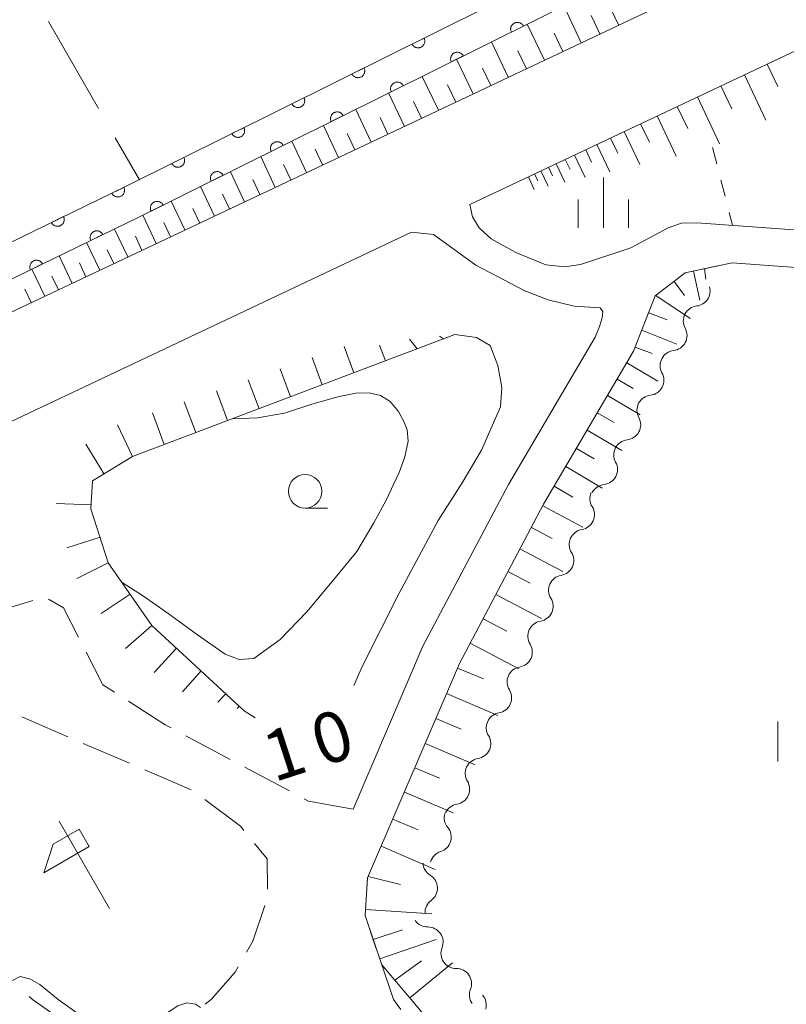
# Model space of a CAD drawing. Units: millimetres. Extents: x -72000 to -70000, y 40500 to 42000.
# Drawn here: x -70764 to -70707, y 41347 to 41421 of the extents above; entities that cross this region are included whole.
import ezdxf

# ---------------------------------------------------------------- set-up
doc = ezdxf.new("R2010")
doc.units = ezdxf.units.MM
for name, color, linetype, lineweight in [('210100_道路縁（街区線）', 7, 'Continuous', 15), ('210600_庭園路等', 7, 'Continuous', 15), ('510200_一条河川、細流', 7, 'Continuous', 15), ('610111_人工斜面(上)', 7, 'Continuous', 9), ('610199_人工斜面(中)', 7, 'Continuous', 9), ('611000_被覆(直)', 7, 'Continuous', 20), ('621600_材料置場', 7, 'Continuous', 15), ('630100_植生界', 7, 'Continuous', 9), ('630200_耕地界', 7, 'Continuous', 9), ('631100_田', 7, 'Continuous', 9), ('633100_広葉樹林', 7, 'Continuous', 9), ('633400_荒地', 7, 'Continuous', 9), ('710100_等高線（計曲線）', 7, 'Continuous', 20), ('710107_等高線（計曲線）（注記）', 7, 'Continuous', 20), ('710200_等高線（主曲線）', 7, 'Continuous', 9), ('720111_土がけ（崩土）上', 7, 'Continuous', 9), ('720199_土がけ（崩土）中', 7, 'Continuous', 9)]:
    doc.layers.add(name, color=color, linetype=linetype, lineweight=lineweight)
doc.styles.add('Style-WORKING', font='txt')

msp = doc.modelspace()

# ---------------------------------------------------------------- linework, layer by layer
at = {"layer": '210100_道路縁（街区線）', "flags": 128}
for points in [[(-70768.27, 41397.32), (-70686.14, 41436.13), (-70644.66, 41457.14), (-70706.45, 41565.46), (-70709.44, 41567.18), (-70710.06, 41567.15), (-70768.27, 41534.19)], [(-70679.65, 41403.07), (-70713.84, 41405.54), (-70714.99, 41405.5), (-70715.99, 41405.15), (-70718.76, 41403.67), (-70722.52, 41402.43), (-70723.69, 41402.24), (-70725.12, 41402.39), (-70727.35, 41403.32), (-70729.19, 41404.35), (-70730.08, 41405.16), (-70730.57, 41405.97), (-70730.77, 41406.91), (-70682.91, 41429.53)], [(-70718.57, 41395.95), (-70716.95, 41400.09), (-70714.71, 41401.8), (-70711.22, 41402.55), (-70679.57, 41400.25), (-70672.28, 41400.45), (-70668.47, 41401.15), (-70665.76, 41403.74), (-70661.11, 41409.55), (-70660.34, 41410.73)], [(-70768.27, 41389.18), (-70735.12, 41404.85), (-70733.49, 41404.66), (-70730.32, 41402.38), (-70726.68, 41400.47), (-70724.93, 41399.79), (-70722.99, 41399.31), (-70721.05, 41399.2)], [(-70739.48, 41361.79), (-70734.27, 41373.97), (-70727.9, 41386.02), (-70721.44, 41397), (-70721.1, 41397.81), (-70720.91, 41398.45), (-70720.86, 41398.91), (-70721.05, 41399.2)], [(-70738.4, 41356.67), (-70731.55, 41372.67), (-70725.28, 41384.55), (-70718.57, 41395.95)]]:
    msp.add_lwpolyline(points, dxfattribs=at)
at = {"layer": '210600_庭園路等'}
for p, q in [((-70763.362, 41377.362), (-70766.947, 41376.262)), ((-70764.196, 41368.684), (-70760.751, 41367.203)), ((-70748.645, 41365.514), (-70751.954, 41367.28)), ((-70759.603, 41366.709), (-70756.158, 41365.227)), ((-70744.234, 41363.16), (-70747.543, 41364.926)), ((-70755.009, 41364.734), (-70751.564, 41363.252)), ((-70738.424, 41356.315), (-70738.4, 41356.67))]:
    msp.add_line(p, q, dxfattribs=at)
at = {"layer": '210600_庭園路等', "flags": 128}
for points in [[(-70759.957, 41374.628), (-70761.074, 41376.809), (-70762.198, 41377.461)], [(-70757.286, 41370.533), (-70758.14, 41371.08), (-70759.387, 41373.515)], [(-70753.057, 41367.869), (-70753.49, 41368.1), (-70756.234, 41369.858)], [(-70750.547, 41362.532), (-70747.89, 41360.53), (-70747.621, 41360.204)], [(-70739.48, 41361.79), (-70742.81, 41362.4), (-70743.132, 41362.572)], [(-70746.824, 41359.241), (-70745.88, 41358.1), (-70745.856, 41355.831)], [(-70746.06, 41354.616), (-70746.97, 41351.95), (-70747.429, 41351.138)], [(-70737.776, 41351.455), (-70738.59, 41353.86), (-70738.508, 41355.068)], [(-70735.92, 41346.85), (-70736.47, 41347.6), (-70737.375, 41350.271)], [(-70748.044, 41350.05), (-70748.27, 41349.65), (-70750.06, 41347.6), (-70750.519, 41347.262)], [(-70760.597, 41345.63), (-70763.39, 41347.6), (-70763.63, 41347.83)]]:
    msp.add_lwpolyline(points, dxfattribs=at)
at = {"layer": '510200_一条河川、細流'}
for centre, start, end in [((-70713.984942, 41400.454332), 276.453011, 15.717361), ((-70715.712282, 41397.12585), 276.453004, 28.692221), ((-70717.439622, 41393.797368), 276.453004, 28.692221), ((-70719.166963, 41390.468885), 276.453004, 28.692221), ((-70720.894303, 41387.140403), 276.453004, 28.692221), ((-70722.611906, 41383.769222), 279.561686, 31.800902), ((-70724.156201, 41380.351964), 279.561686, 31.800902), ((-70725.700495, 41376.934706), 279.561686, 31.800902), ((-70727.24479, 41373.517447), 279.561686, 31.800902), ((-70728.789084, 41370.100189), 279.561686, 31.800902), ((-70730.349074, 41366.695267), 279.133643, 31.37286), ((-70731.918855, 41363.289641), 279.133643, 31.37286), ((-70733.296175, 41359.713406), 287.528008, 39.767225), ((-70734.322798, 41355.906584), 306.107439, 58.346655), ((-70733.900548, 41351.882905), 338.319381, 90.558598), ((-70731.779816, 41348.790172), 338.319381, 90.558598)]:
    msp.add_arc(centre, 1.129844, start, end, dxfattribs=at)
at = {"layer": '510200_一条河川、細流', "extrusion": (0, 0, -1)}
for centre, start, end in [((70713.732183, 41398.210712), 27.427381, 83.597742), ((70713.732183, 41398.210712), 331.257026, 27.427387), ((70715.459523, 41394.88223), 27.427387, 83.597748), ((70715.459523, 41394.88223), 331.257026, 27.427387), ((70717.186864, 41391.553748), 331.257026, 27.427387), ((70717.186864, 41391.553748), 27.427387, 83.597748), ((70718.914204, 41388.225265), 27.427387, 83.597748), ((70718.914204, 41388.225265), 331.257026, 27.427387), ((70720.693553, 41384.959869), 328.148345, 24.318706), ((70720.641545, 41384.896783), 27.427387, 83.597748), ((70722.237848, 41381.542611), 24.318706, 80.489067), ((70722.237848, 41381.542611), 328.148345, 24.318706), ((70723.782142, 41378.125352), 24.318706, 80.489067), ((70723.782142, 41378.125352), 328.148345, 24.318706), ((70725.326437, 41374.708094), 24.318706, 80.489067), ((70725.326437, 41374.708094), 328.148345, 24.318706), ((70726.870731, 41371.290836), 24.318706, 80.489067), ((70726.870731, 41371.290836), 328.148345, 24.318706), ((70728.415026, 41367.873578), 24.318706, 80.489067), ((70728.42188, 41367.871549), 328.576387, 24.746748), ((70729.991661, 41364.465923), 24.746748, 80.917109), ((70729.991661, 41364.465923), 328.576387, 24.746748), ((70731.561441, 41361.060297), 24.746748, 80.917109), ((70731.561348, 41361.158429), 320.182022, 16.352384), ((70732.617138, 41357.560123), 16.352384, 72.522745), ((70733.138797, 41357.829046), 301.602592, 357.772953), ((70732.993074, 41354.081879), 357.772953, 53.943314), ((70733.923559, 41354.140601), 269.39065, 325.561011), ((70731.802827, 41351.047867), 325.561011, 21.731372), ((70731.802827, 41351.047867), 269.39065, 325.561011), ((70729.682096, 41347.955134), 325.561011, 21.731372), ((70730.674879, 41347.189105), 139.131594, 195.301955)]:
    msp.add_arc(centre, 1.127969, start, end, dxfattribs=at)
at = {"layer": '610111_人工斜面(上)', "flags": 128}
for points in [[(-70768.27, 41397.32), (-70686.14, 41436.13), (-70647.27, 41455.82)], [(-70674.4, 41402.87), (-70673.25, 41402.83), (-70671.6, 41403.01), (-70669.48, 41404), (-70661.57, 41412.93), (-70662.51, 41415.19), (-70661.86, 41419.36), (-70661.31, 41422.7), (-70661.71, 41426.01), (-70663.16, 41428.03), (-70665.42, 41429.56), (-70676.18, 41432.94), (-70682.91, 41429.53), (-70730.77, 41406.91)], [(-70735.14, 41347.6), (-70737.35, 41350.18), (-70738.59, 41353.86), (-70738.4, 41356.67), (-70731.55, 41372.67), (-70725.28, 41384.55), (-70718.57, 41395.95), (-70716.95, 41400.09), (-70714.71, 41401.8), (-70712.31, 41402.32)], [(-70697.14, 41323.11), (-70702.4, 41313.28), (-70703.49, 41312.11), (-70705.3, 41312.4), (-70706.89, 41313.85), (-70735.14, 41347.6)]]:
    msp.add_lwpolyline(points, dxfattribs=at)
at = {"layer": '610199_人工斜面(中)', "flags": 128}
for points in [[(-70719.68, 41420.29), (-70721, 41423.08)], [(-70722.47, 41418.96), (-70723.77, 41421.71)], [(-70721.08, 41419.62), (-70721.73, 41421.01)], [(-70725.22, 41417.67), (-70726.49, 41420.36)], [(-70723.85, 41418.31), (-70724.49, 41419.67)], [(-70727.91, 41416.4), (-70729.15, 41419.03)], [(-70730.54, 41415.15), (-70731.76, 41417.73)], [(-70726.56, 41417.03), (-70727.19, 41418.36)], [(-70729.22, 41415.77), (-70729.84, 41417.08)], [(-70708.61, 41417.38), (-70707.82, 41415.71)], [(-70733.12, 41413.93), (-70734.32, 41416.46)], [(-70710.3, 41416.58), (-70708.7, 41413.19)], [(-70731.83, 41414.54), (-70732.44, 41415.82)], [(-70712.06, 41415.75), (-70711.24, 41414.03)], [(-70735.65, 41412.73), (-70736.83, 41415.22)], [(-70713.81, 41414.92), (-70712.15, 41411.42)], [(-70734.39, 41413.33), (-70734.98, 41414.59)], [(-70715.31, 41414.22), (-70714.52, 41412.56)], [(-70738.14, 41411.56), (-70739.28, 41413.99)], [(-70736.89, 41412.15), (-70737.47, 41413.38)], [(-70716.8, 41413.51), (-70715.39, 41410.51)], [(-70740.57, 41410.41), (-70741.69, 41412.8)], [(-70718.04, 41412.93), (-70717.39, 41411.56)], [(-70739.35, 41410.99), (-70739.92, 41412.19)], [(-70720.28, 41411.86), (-70719.75, 41410.74)], [(-70719.27, 41412.34), (-70718.1, 41409.88)], [(-70742.95, 41409.29), (-70744.05, 41411.62)], [(-70721.3, 41411.38), (-70720.34, 41409.35)], [(-70745.29, 41408.18), (-70746.37, 41410.47)], [(-70741.76, 41409.85), (-70742.31, 41411.03)], [(-70722.97, 41410.59), (-70722.18, 41408.92)], [(-70722.13, 41410.99), (-70721.7, 41410.06)], [(-70744.12, 41408.73), (-70744.66, 41409.89)], [(-70724.91, 41409.68), (-70724.62, 41409.05)], [(-70724.35, 41409.94), (-70723.69, 41408.57)], [(-70723.66, 41410.27), (-70723.3, 41409.51)], [(-70747.57, 41407.1), (-70748.63, 41409.34)], [(-70726.41, 41408.97), (-70725.97, 41408.03)], [(-70725.95, 41409.19), (-70725.7, 41408.67)], [(-70725.48, 41409.41), (-70724.94, 41408.27)], [(-70749.82, 41406.04), (-70750.86, 41408.24)], [(-70746.43, 41407.64), (-70746.97, 41408.77)], [(-70748.7, 41406.57), (-70749.22, 41407.68)], [(-70752.02, 41405), (-70753.04, 41407.16)], [(-70754.17, 41403.98), (-70755.17, 41406.1)], [(-70750.92, 41405.52), (-70751.43, 41406.61)], [(-70753.09, 41404.49), (-70753.6, 41405.56)], [(-70756.28, 41402.99), (-70757.27, 41405.07)], [(-70755.23, 41403.48), (-70755.72, 41404.53)], [(-70758.37, 41402), (-70759.35, 41404.07)], [(-70760.44, 41401.02), (-70761.41, 41403.07)], [(-70757.33, 41402.49), (-70757.82, 41403.53)], [(-70759.4, 41401.51), (-70759.89, 41402.54)], [(-70762.48, 41400.06), (-70763.44, 41402.08)], [(-70761.46, 41400.54), (-70761.94, 41401.56)], [(-70714.1, 41401.93), (-70713.63, 41399.76)], [(-70713.27, 41402.11), (-70713.18, 41401.32)], [(-70715.55, 41401.15), (-70714.77, 41400.12)], [(-70763.5, 41399.58), (-70763.97, 41400.58)], [(-70716.9, 41400.12), (-70714.34, 41398.4)], [(-70717.44, 41398.83), (-70716.06, 41398.29)], [(-70717.95, 41397.52), (-70715.33, 41396.49)], [(-70718.44, 41396.27), (-70717.19, 41395.78)], [(-70719.07, 41395.09), (-70716.76, 41393.73)], [(-70719.79, 41393.87), (-70718.6, 41393.17)], [(-70720.51, 41392.65), (-70718.07, 41391.22)], [(-70721.27, 41391.36), (-70720.01, 41390.63)], [(-70722.02, 41390.08), (-70719.45, 41388.56)], [(-70722.83, 41388.71), (-70721.5, 41387.93)], [(-70723.63, 41387.35), (-70720.9, 41385.75)], [(-70724.49, 41385.89), (-70723.09, 41385.06)], [(-70725.34, 41384.42), (-70722.34, 41382.84)], [(-70726.19, 41382.82), (-70724.64, 41382)], [(-70727.04, 41381.22), (-70723.83, 41379.53)], [(-70727.94, 41379.52), (-70726.28, 41378.65)], [(-70728.84, 41377.81), (-70725.43, 41376.01)], [(-70729.79, 41376), (-70728.03, 41375.07)], [(-70730.75, 41374.18), (-70727.12, 41372.27)], [(-70731.7, 41372.33), (-70729.77, 41371.51)], [(-70732.51, 41370.42), (-70728.69, 41368.79)], [(-70733.31, 41368.57), (-70731.42, 41367.76)], [(-70734.11, 41366.71), (-70730.39, 41365.11)], [(-70734.88, 41364.89), (-70733.05, 41364.11)], [(-70735.66, 41363.08), (-70732.03, 41361.53)], [(-70736.52, 41361.06), (-70734.62, 41360.25)], [(-70737.39, 41359.04), (-70733.35, 41357.31)], [(-70738.36, 41356.77), (-70735.94, 41356.17)], [(-70738.56, 41354.31), (-70733.62, 41353.99)], [(-70737.98, 41352.07), (-70735.79, 41352.81)], [(-70737.5, 41350.65), (-70733.28, 41352.08)], [(-70736.38, 41349.05), (-70734.39, 41350.48)], [(-70735.24, 41347.72), (-70732.08, 41350.33)]]:
    msp.add_lwpolyline(points, dxfattribs=at)
at = {"layer": '611000_被覆(直)', "flags": 128}
for points in [[(-70768.27, 41402.5), (-70756.45, 41408.24), (-70675.41, 41448.54), (-70650.12, 41461.47)], [(-70649.04, 41459.25), (-70674.28, 41446.31), (-70755.45, 41405.96), (-70768.27, 41399.73)], [(-70726.787, 41420.209), (-70726.808, 41420.247), (-70726.832, 41420.283), (-70726.859, 41420.317), (-70726.89, 41420.349), (-70726.923, 41420.377), (-70726.958, 41420.403), (-70726.995, 41420.426), (-70727.034, 41420.444), (-70727.075, 41420.461), (-70727.117, 41420.472), (-70727.16, 41420.481), (-70727.203, 41420.485), (-70727.247, 41420.486), (-70727.29, 41420.483), (-70727.334, 41420.476), (-70727.375, 41420.465), (-70727.417, 41420.452), (-70727.457, 41420.434), (-70727.495, 41420.413), (-70727.531, 41420.388), (-70727.565, 41420.361), (-70727.597, 41420.331), (-70727.625, 41420.298), (-70727.651, 41420.263), (-70727.674, 41420.226), (-70727.692, 41420.186), (-70727.709, 41420.146), (-70727.72, 41420.103), (-70727.729, 41420.061), (-70727.733, 41420.017), (-70727.734, 41419.973), (-70727.731, 41419.93), (-70727.724, 41419.887), (-70727.714, 41419.845), (-70727.7, 41419.804), (-70727.682, 41419.764)], [(-70727.682, 41419.764), (-70726.787, 41420.209)], [(-70734.19, 41419.309), (-70735.086, 41418.864)], [(-70735.086, 41418.864), (-70735.064, 41418.826), (-70735.04, 41418.79), (-70735.013, 41418.756), (-70734.983, 41418.724), (-70734.95, 41418.696), (-70734.915, 41418.67), (-70734.877, 41418.647), (-70734.838, 41418.629), (-70734.797, 41418.612), (-70734.755, 41418.601), (-70734.713, 41418.592), (-70734.669, 41418.588), (-70734.625, 41418.587), (-70734.582, 41418.59), (-70734.539, 41418.597), (-70734.497, 41418.607), (-70734.456, 41418.621), (-70734.415, 41418.639), (-70734.377, 41418.66), (-70734.341, 41418.685), (-70734.308, 41418.712), (-70734.276, 41418.742), (-70734.247, 41418.775), (-70734.221, 41418.81), (-70734.199, 41418.847), (-70734.18, 41418.887), (-70734.164, 41418.927), (-70734.152, 41418.97), (-70734.143, 41419.012), (-70734.139, 41419.056), (-70734.139, 41419.099), (-70734.141, 41419.143), (-70734.148, 41419.186), (-70734.159, 41419.228), (-70734.173, 41419.269), (-70734.19, 41419.309)], [(-70731.264, 41417.983), (-70731.285, 41418.022), (-70731.31, 41418.057), (-70731.336, 41418.091), (-70731.367, 41418.123), (-70731.4, 41418.151), (-70731.435, 41418.177), (-70731.472, 41418.2), (-70731.512, 41418.218), (-70731.552, 41418.235), (-70731.595, 41418.246), (-70731.637, 41418.255), (-70731.68, 41418.26), (-70731.724, 41418.26), (-70731.768, 41418.257), (-70731.811, 41418.25), (-70731.853, 41418.24), (-70731.894, 41418.226), (-70731.934, 41418.208), (-70731.973, 41418.187), (-70732.008, 41418.162), (-70732.042, 41418.136), (-70732.074, 41418.105), (-70732.102, 41418.072), (-70732.128, 41418.037), (-70732.151, 41418), (-70732.17, 41417.961), (-70732.186, 41417.92), (-70732.197, 41417.877), (-70732.206, 41417.835), (-70732.211, 41417.792), (-70732.211, 41417.748), (-70732.209, 41417.704), (-70732.202, 41417.661), (-70732.191, 41417.619), (-70732.177, 41417.578), (-70732.159, 41417.538)], [(-70732.159, 41417.538), (-70731.264, 41417.983)], [(-70738.667, 41417.083), (-70739.563, 41416.638)], [(-70739.563, 41416.638), (-70739.541, 41416.599), (-70739.517, 41416.563), (-70739.49, 41416.53), (-70739.46, 41416.498), (-70739.427, 41416.47), (-70739.392, 41416.444), (-70739.354, 41416.421), (-70739.315, 41416.402), (-70739.274, 41416.386), (-70739.232, 41416.375), (-70739.19, 41416.365), (-70739.146, 41416.361), (-70739.102, 41416.361), (-70739.059, 41416.363), (-70739.016, 41416.37), (-70738.974, 41416.381), (-70738.933, 41416.395), (-70738.892, 41416.413), (-70738.854, 41416.434), (-70738.818, 41416.459), (-70738.785, 41416.485), (-70738.753, 41416.516), (-70738.724, 41416.549), (-70738.698, 41416.584), (-70738.676, 41416.621), (-70738.657, 41416.66), (-70738.641, 41416.701), (-70738.629, 41416.743), (-70738.62, 41416.786), (-70738.616, 41416.829), (-70738.616, 41416.873), (-70738.618, 41416.917), (-70738.625, 41416.96), (-70738.636, 41417.002), (-70738.65, 41417.043), (-70738.667, 41417.083)], [(-70735.741, 41415.757), (-70735.763, 41415.796), (-70735.787, 41415.832), (-70735.814, 41415.865), (-70735.844, 41415.897), (-70735.877, 41415.925), (-70735.912, 41415.951), (-70735.95, 41415.974), (-70735.989, 41415.993), (-70736.029, 41416.009), (-70736.072, 41416.021), (-70736.114, 41416.03), (-70736.158, 41416.034), (-70736.202, 41416.034), (-70736.245, 41416.032), (-70736.288, 41416.025), (-70736.33, 41416.014), (-70736.371, 41416), (-70736.411, 41415.983), (-70736.45, 41415.961), (-70736.486, 41415.937), (-70736.519, 41415.91), (-70736.551, 41415.88), (-70736.579, 41415.847), (-70736.605, 41415.811), (-70736.628, 41415.774), (-70736.647, 41415.735), (-70736.663, 41415.694), (-70736.675, 41415.652), (-70736.684, 41415.609), (-70736.688, 41415.566), (-70736.688, 41415.522), (-70736.686, 41415.479), (-70736.679, 41415.435), (-70736.668, 41415.394), (-70736.654, 41415.353), (-70736.637, 41415.312)], [(-70736.637, 41415.312), (-70735.741, 41415.757)], [(-70743.144, 41414.857), (-70744.04, 41414.411)], [(-70744.04, 41414.411), (-70744.018, 41414.373), (-70743.994, 41414.337), (-70743.967, 41414.303), (-70743.937, 41414.272), (-70743.904, 41414.243), (-70743.868, 41414.217), (-70743.831, 41414.195), (-70743.792, 41414.176), (-70743.751, 41414.159), (-70743.709, 41414.148), (-70743.667, 41414.139), (-70743.623, 41414.135), (-70743.579, 41414.134), (-70743.536, 41414.137), (-70743.493, 41414.144), (-70743.451, 41414.155), (-70743.41, 41414.169), (-70743.369, 41414.186), (-70743.331, 41414.208), (-70743.295, 41414.232), (-70743.262, 41414.259), (-70743.23, 41414.289), (-70743.201, 41414.322), (-70743.175, 41414.358), (-70743.153, 41414.395), (-70743.134, 41414.434), (-70743.118, 41414.475), (-70743.106, 41414.517), (-70743.097, 41414.56), (-70743.093, 41414.603), (-70743.093, 41414.647), (-70743.095, 41414.69), (-70743.102, 41414.734), (-70743.113, 41414.775), (-70743.127, 41414.816), (-70743.144, 41414.857)], [(-70740.218, 41413.532), (-70740.24, 41413.57), (-70740.264, 41413.606), (-70740.291, 41413.64), (-70740.321, 41413.671), (-70740.354, 41413.7), (-70740.39, 41413.726), (-70740.427, 41413.749), (-70740.466, 41413.767), (-70740.507, 41413.784), (-70740.549, 41413.795), (-70740.592, 41413.804), (-70740.635, 41413.808), (-70740.679, 41413.809), (-70740.722, 41413.806), (-70740.766, 41413.799), (-70740.807, 41413.788), (-70740.848, 41413.775), (-70740.889, 41413.757), (-70740.927, 41413.735), (-70740.963, 41413.711), (-70740.997, 41413.684), (-70741.029, 41413.654), (-70741.057, 41413.621), (-70741.083, 41413.586), (-70741.106, 41413.548), (-70741.124, 41413.509), (-70741.141, 41413.469), (-70741.152, 41413.426), (-70741.161, 41413.384), (-70741.165, 41413.34), (-70741.166, 41413.296), (-70741.163, 41413.253), (-70741.156, 41413.21), (-70741.145, 41413.168), (-70741.132, 41413.127), (-70741.114, 41413.087)], [(-70741.114, 41413.087), (-70740.218, 41413.532)], [(-70747.621, 41412.63), (-70748.517, 41412.185)], [(-70748.517, 41412.185), (-70748.495, 41412.147), (-70748.471, 41412.111), (-70748.444, 41412.077), (-70748.414, 41412.045), (-70748.381, 41412.017), (-70748.345, 41411.991), (-70748.308, 41411.968), (-70748.269, 41411.95), (-70748.228, 41411.933), (-70748.186, 41411.922), (-70748.144, 41411.913), (-70748.1, 41411.909), (-70748.056, 41411.908), (-70748.013, 41411.911), (-70747.97, 41411.918), (-70747.928, 41411.928), (-70747.887, 41411.942), (-70747.846, 41411.96), (-70747.808, 41411.981), (-70747.772, 41412.006), (-70747.739, 41412.033), (-70747.707, 41412.063), (-70747.678, 41412.096), (-70747.652, 41412.131), (-70747.63, 41412.168), (-70747.611, 41412.208), (-70747.594, 41412.248), (-70747.583, 41412.291), (-70747.574, 41412.333), (-70747.57, 41412.377), (-70747.57, 41412.42), (-70747.572, 41412.464), (-70747.579, 41412.507), (-70747.59, 41412.549), (-70747.604, 41412.59), (-70747.621, 41412.63)], [(-70744.696, 41411.306), (-70744.717, 41411.344), (-70744.742, 41411.38), (-70744.768, 41411.414), (-70744.799, 41411.446), (-70744.832, 41411.474), (-70744.867, 41411.5), (-70744.904, 41411.523), (-70744.943, 41411.541), (-70744.984, 41411.558), (-70745.027, 41411.569), (-70745.069, 41411.578), (-70745.112, 41411.582), (-70745.156, 41411.583), (-70745.2, 41411.58), (-70745.243, 41411.573), (-70745.285, 41411.563), (-70745.326, 41411.549), (-70745.366, 41411.531), (-70745.405, 41411.51), (-70745.44, 41411.485), (-70745.474, 41411.458), (-70745.506, 41411.428), (-70745.534, 41411.395), (-70745.56, 41411.36), (-70745.583, 41411.323), (-70745.601, 41411.283), (-70745.618, 41411.243), (-70745.629, 41411.2), (-70745.638, 41411.158), (-70745.643, 41411.115), (-70745.643, 41411.071), (-70745.64, 41411.027), (-70745.633, 41410.984), (-70745.623, 41410.942), (-70745.609, 41410.901), (-70745.591, 41410.861)], [(-70745.591, 41410.861), (-70744.696, 41411.306)], [(-70752.098, 41410.404), (-70752.994, 41409.959)], [(-70752.994, 41409.959), (-70752.972, 41409.92), (-70752.948, 41409.884), (-70752.921, 41409.851), (-70752.891, 41409.819), (-70752.858, 41409.791), (-70752.822, 41409.765), (-70752.785, 41409.742), (-70752.746, 41409.723), (-70752.705, 41409.707), (-70752.663, 41409.695), (-70752.621, 41409.686), (-70752.577, 41409.682), (-70752.533, 41409.682), (-70752.49, 41409.684), (-70752.447, 41409.691), (-70752.405, 41409.702), (-70752.364, 41409.716), (-70752.323, 41409.734), (-70752.285, 41409.755), (-70752.249, 41409.78), (-70752.216, 41409.806), (-70752.184, 41409.837), (-70752.155, 41409.87), (-70752.129, 41409.905), (-70752.107, 41409.942), (-70752.088, 41409.981), (-70752.071, 41410.022), (-70752.06, 41410.064), (-70752.051, 41410.107), (-70752.047, 41410.15), (-70752.047, 41410.194), (-70752.049, 41410.238), (-70752.056, 41410.281), (-70752.067, 41410.323), (-70752.081, 41410.364), (-70752.098, 41410.404)], [(-70749.173, 41409.08), (-70749.194, 41409.119), (-70749.219, 41409.155), (-70749.246, 41409.188), (-70749.276, 41409.22), (-70749.309, 41409.248), (-70749.344, 41409.274), (-70749.381, 41409.297), (-70749.421, 41409.316), (-70749.461, 41409.332), (-70749.504, 41409.344), (-70749.546, 41409.353), (-70749.59, 41409.357), (-70749.634, 41409.357), (-70749.677, 41409.355), (-70749.72, 41409.348), (-70749.762, 41409.337), (-70749.803, 41409.323), (-70749.843, 41409.305), (-70749.882, 41409.284), (-70749.918, 41409.26), (-70749.951, 41409.233), (-70749.983, 41409.202), (-70750.011, 41409.169), (-70750.037, 41409.134), (-70750.06, 41409.097), (-70750.079, 41409.058), (-70750.095, 41409.017), (-70750.107, 41408.975), (-70750.116, 41408.932), (-70750.12, 41408.889), (-70750.12, 41408.845), (-70750.118, 41408.802), (-70750.111, 41408.758), (-70750.1, 41408.717), (-70750.086, 41408.675), (-70750.069, 41408.635)], [(-70750.069, 41408.635), (-70749.173, 41409.08)], [(-70756.576, 41408.179), (-70757.475, 41407.742)], [(-70757.475, 41407.742), (-70757.454, 41407.703), (-70757.43, 41407.667), (-70757.404, 41407.633), (-70757.374, 41407.601), (-70757.341, 41407.573), (-70757.306, 41407.546), (-70757.269, 41407.523), (-70757.23, 41407.504), (-70757.19, 41407.487), (-70757.147, 41407.476), (-70757.105, 41407.466), (-70757.061, 41407.462), (-70757.018, 41407.461), (-70756.974, 41407.463), (-70756.931, 41407.47), (-70756.889, 41407.48), (-70756.848, 41407.493), (-70756.807, 41407.511), (-70756.769, 41407.532), (-70756.733, 41407.556), (-70756.699, 41407.582), (-70756.667, 41407.612), (-70756.638, 41407.645), (-70756.612, 41407.68), (-70756.588, 41407.717), (-70756.57, 41407.756), (-70756.553, 41407.797), (-70756.541, 41407.839), (-70756.532, 41407.881), (-70756.527, 41407.925), (-70756.526, 41407.969), (-70756.528, 41408.012), (-70756.535, 41408.055), (-70756.545, 41408.097), (-70756.559, 41408.138), (-70756.576, 41408.179)], [(-70753.65, 41406.855), (-70753.672, 41406.893), (-70753.696, 41406.929), (-70753.723, 41406.963), (-70753.753, 41406.994), (-70753.786, 41407.023), (-70753.822, 41407.049), (-70753.859, 41407.072), (-70753.898, 41407.09), (-70753.939, 41407.107), (-70753.981, 41407.118), (-70754.024, 41407.127), (-70754.067, 41407.131), (-70754.111, 41407.132), (-70754.154, 41407.129), (-70754.198, 41407.122), (-70754.239, 41407.111), (-70754.28, 41407.098), (-70754.321, 41407.08), (-70754.359, 41407.058), (-70754.395, 41407.034), (-70754.429, 41407.007), (-70754.46, 41406.977), (-70754.489, 41406.944), (-70754.515, 41406.908), (-70754.538, 41406.871), (-70754.556, 41406.832), (-70754.573, 41406.791), (-70754.584, 41406.749), (-70754.593, 41406.707), (-70754.597, 41406.663), (-70754.598, 41406.619), (-70754.595, 41406.576), (-70754.588, 41406.533), (-70754.577, 41406.491), (-70754.564, 41406.45), (-70754.546, 41406.409)], [(-70754.546, 41406.409), (-70753.65, 41406.855)], [(-70761.074, 41405.995), (-70761.973, 41405.558)], [(-70761.973, 41405.558), (-70761.952, 41405.519), (-70761.928, 41405.483), (-70761.902, 41405.449), (-70761.872, 41405.417), (-70761.839, 41405.389), (-70761.804, 41405.362), (-70761.767, 41405.339), (-70761.728, 41405.32), (-70761.687, 41405.303), (-70761.645, 41405.292), (-70761.602, 41405.282), (-70761.559, 41405.278), (-70761.515, 41405.277), (-70761.472, 41405.279), (-70761.428, 41405.285), (-70761.387, 41405.296), (-70761.345, 41405.309), (-70761.305, 41405.326), (-70761.266, 41405.348), (-70761.23, 41405.372), (-70761.196, 41405.398), (-70761.164, 41405.428), (-70761.136, 41405.461), (-70761.109, 41405.496), (-70761.086, 41405.533), (-70761.067, 41405.572), (-70761.05, 41405.612), (-70761.039, 41405.655), (-70761.029, 41405.697), (-70761.025, 41405.741), (-70761.024, 41405.784), (-70761.026, 41405.828), (-70761.033, 41405.871), (-70761.043, 41405.913), (-70761.056, 41405.954), (-70761.074, 41405.995)], [(-70758.14, 41404.653), (-70758.161, 41404.692), (-70758.185, 41404.728), (-70758.211, 41404.762), (-70758.241, 41404.794), (-70758.274, 41404.822), (-70758.309, 41404.849), (-70758.346, 41404.872), (-70758.385, 41404.891), (-70758.426, 41404.908), (-70758.468, 41404.919), (-70758.51, 41404.929), (-70758.554, 41404.933), (-70758.597, 41404.934), (-70758.641, 41404.932), (-70758.684, 41404.925), (-70758.726, 41404.915), (-70758.767, 41404.902), (-70758.808, 41404.884), (-70758.846, 41404.863), (-70758.883, 41404.839), (-70758.916, 41404.812), (-70758.948, 41404.782), (-70758.977, 41404.75), (-70759.003, 41404.715), (-70759.027, 41404.678), (-70759.045, 41404.639), (-70759.062, 41404.598), (-70759.074, 41404.556), (-70759.083, 41404.513), (-70759.088, 41404.47), (-70759.089, 41404.426), (-70759.087, 41404.383), (-70759.08, 41404.339), (-70759.07, 41404.298), (-70759.056, 41404.256), (-70759.039, 41404.216)], [(-70759.039, 41404.216), (-70758.14, 41404.653)], [(-70762.637, 41402.468), (-70762.658, 41402.506), (-70762.682, 41402.542), (-70762.708, 41402.576), (-70762.738, 41402.608), (-70762.771, 41402.637), (-70762.806, 41402.663), (-70762.843, 41402.686), (-70762.882, 41402.705), (-70762.923, 41402.722), (-70762.965, 41402.734), (-70763.007, 41402.743), (-70763.051, 41402.748), (-70763.095, 41402.749), (-70763.138, 41402.747), (-70763.181, 41402.74), (-70763.223, 41402.73), (-70763.264, 41402.716), (-70763.305, 41402.699), (-70763.344, 41402.678), (-70763.38, 41402.654), (-70763.413, 41402.627), (-70763.446, 41402.597), (-70763.474, 41402.564), (-70763.5, 41402.529), (-70763.524, 41402.492), (-70763.542, 41402.453), (-70763.559, 41402.413), (-70763.571, 41402.37), (-70763.581, 41402.328), (-70763.585, 41402.285), (-70763.586, 41402.241), (-70763.584, 41402.197), (-70763.577, 41402.154), (-70763.567, 41402.112), (-70763.554, 41402.071), (-70763.536, 41402.03)], [(-70763.536, 41402.03), (-70762.637, 41402.468)]]:
    msp.add_lwpolyline(points, dxfattribs=at)
at = {"layer": '621600_材料置場'}
for p, q in [((-70757.645, 41354.4), (-70761.395, 41360.895)), ((-70761.855, 41359.185), (-70759.905, 41360.305)), ((-70759.905, 41360.305), (-70759.155, 41359.01)), ((-70762.54, 41357.055), (-70761.855, 41359.185)), ((-70759.155, 41359.01), (-70762.54, 41357.055))]:
    msp.add_line(p, q, dxfattribs=at)
at = {"layer": '630100_植生界'}
for p, q in [((-70712.67, 41411.15), (-70712.363, 41409.938)), ((-70712.056, 41408.727), (-70711.749, 41407.515)), ((-70711.442, 41406.303), (-70711.2, 41405.35))]:
    msp.add_line(p, q, dxfattribs=at)
at = {"layer": '630200_耕地界'}
for p, q in [((-70762.19, 41420.558), (-70758.46, 41414.051)), ((-70757.216, 41411.883), (-70755.42, 41408.75))]:
    msp.add_line(p, q, dxfattribs=at)
at = {"layer": '631100_田'}
msp.add_line((-70707.8, 41365.35), (-70707.8, 41368.35), dxfattribs=at)
at = {"layer": '633100_広葉樹林'}
msp.add_line((-70743.06, 41384.26), (-70741.393, 41384.26), dxfattribs=at)
msp.add_circle((-70743.06, 41385.51), 1.249875, dxfattribs=at)
at = {"layer": '633400_荒地'}
for p, q in [((-70720.821, 41405.17), (-70720.821, 41408.92)), ((-70722.695, 41405.17), (-70722.695, 41407.27)), ((-70718.945, 41405.17), (-70718.945, 41407.27))]:
    msp.add_line(p, q, dxfattribs=at)
at = {"layer": '710100_等高線（計曲線）', "flags": 128}
for points in [[(-70739.43, 41371.02), (-70738.79, 41372.5), (-70736.05, 41377.92), (-70733.13, 41383.33), (-70731.36, 41386.13), (-70729.9, 41388.57), (-70728.48, 41391.82), (-70728.38, 41393.25), (-70728.68, 41394.9), (-70729.27, 41396.39), (-70730.27, 41396.99), (-70731.89, 41397.2)], [(-70747.6, 41369.14), (-70746.78, 41368.62)], [(-70764.88, 41349.03), (-70764.31, 41349.31), (-70763.53, 41349.12), (-70762.83, 41348.73), (-70761.47, 41347.6)], [(-70750.87, 41347), (-70751.24, 41347.25), (-70751.87, 41347.35), (-70752.54, 41347.13), (-70754.28, 41346), (-70755.78, 41345.48), (-70757.82, 41345.35), (-70759.21, 41345.99), (-70761.47, 41347.6)]]:
    msp.add_lwpolyline(points, dxfattribs=at)
at = {"layer": '710200_等高線（主曲線）', "flags": 128}
msp.add_lwpolyline([(-70756.71, 41378.7), (-70755.1, 41377.68), (-70753.28, 41376.39), (-70751.08, 41374.81), (-70749.01, 41373.35), (-70747.97, 41372.96), (-70746.88, 41373.05), (-70744.93, 41374.45), (-70742.93, 41376.52), (-70740.8, 41379.07), (-70739.21, 41381.02), (-70737.94, 41383.15), (-70737.02, 41384.85), (-70736.05, 41386.92), (-70735.62, 41388.08), (-70735.37, 41389.26), (-70735.44, 41390.09), (-70735.71, 41390.72), (-70736.09, 41391.46), (-70736.71, 41392.2), (-70737.45, 41392.66), (-70738.28, 41392.86), (-70739.27, 41392.82), (-70740.51, 41392.58), (-70742.57, 41392), (-70744.6, 41391.34), (-70746.62, 41391), (-70748.48, 41390.92)], dxfattribs=at)
at = {"layer": '720111_土がけ（崩土）上', "flags": 128}
msp.add_lwpolyline([(-70731.89, 41397.2), (-70755.92, 41388.1), (-70758.91, 41386.28), (-70759.04, 41384.21), (-70757.74, 41380.18), (-70754.49, 41375.5), (-70747.6, 41369.14)], dxfattribs=at)
at = {"layer": '720199_土がけ（崩土）中', "flags": 128}
for points in [[(-70737.07, 41395.24), (-70737.51, 41396.41)], [(-70734.71, 41396.13), (-70735.27, 41396.85)], [(-70732.73, 41396.88), (-70733.04, 41397.08)], [(-70739.42, 41394.34), (-70740.15, 41396.31)], [(-70741.78, 41393.45), (-70742.53, 41395.48)], [(-70744.14, 41392.56), (-70744.93, 41394.65)], [(-70746.49, 41391.67), (-70747.3, 41393.83)], [(-70748.85, 41390.78), (-70749.68, 41393.01)], [(-70751.21, 41389.89), (-70752.07, 41392.18)], [(-70753.56, 41389), (-70754.44, 41391.36)], [(-70755.92, 41388.1), (-70757.04, 41390.46)], [(-70758.05, 41386.8), (-70759.41, 41389.03)], [(-70759.02, 41384.5), (-70761.62, 41384.61)], [(-70758.35, 41382.09), (-70760.83, 41381.29)], [(-70757.74, 41380.18), (-70760.09, 41379.01)], [(-70756.11, 41377.84), (-70758.27, 41376.39)], [(-70754.49, 41375.5), (-70756.46, 41373.79)], [(-70752.65, 41373.81), (-70754.32, 41372)], [(-70750.82, 41372.11), (-70752.21, 41370.56)], [(-70748.98, 41370.41), (-70749.58, 41369.77)], [(-70747.97, 41369.48), (-70748.12, 41369.32)]]:
    msp.add_lwpolyline(points, dxfattribs=at)

# ---------------------------------------------------------------- texts
at = {"layer": '710107_等高線（計曲線）（注記）', "style": 'Style-WORKING'}
for s, p in [('0', (-70741.824, 41364.949)), ('1', (-70745.39, 41363.79))]:
    msp.add_text(s, height=3.75, rotation=18, dxfattribs=at).set_placement(p)

doc.saveas('drawing.dxf')
